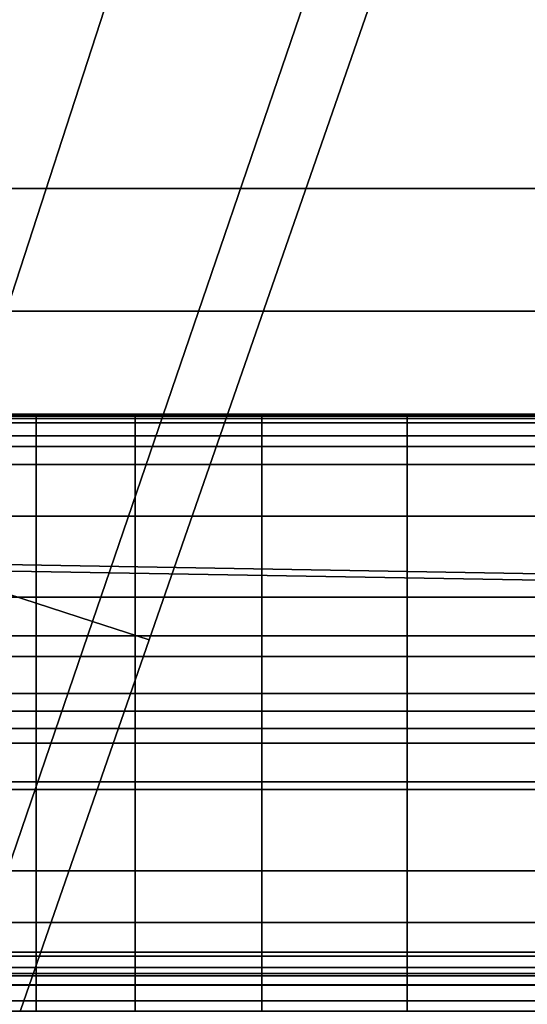
# Model space of a CAD drawing. Extents: x -0.355 to 0.347, y -0.371 to 0.338.
# Drawn here: x -0.033 to -0.002, y -0.145 to -0.086 of the extents above; entities that cross this region are included whole.
import ezdxf

# ---------------------------------------------------------------- set-up
doc = ezdxf.new("R2010")
doc.units = 0

msp = doc.modelspace()

# ---------------------------------------------------------------- linework, layer by layer
for points in [[(-0.058204, -0.118198, 0.323295), (0, -0.119189, 0.32275), (0, -0.047289, 0.32202), (-0.060957, -0.047041, 0.322564)], [(-0.058175, -0.118588, 0.273302), (-0.06095, -0.047139, 0.272566), (0, -0.047386, 0.272021), (0, -0.119578, 0.272757)], [(-0.038577, -0.118729, -0.026923), (-0.048811, -0.115403, -0.026606), (-0.033517, -0.0658, -0.026012), (-0.022539, -0.069367, -0.026351)], [(-0.038577, -0.118729, 0.020009), (-0.022539, -0.069367, 0.023724), (-0.033517, -0.0658, 0.02289), (-0.048811, -0.115403, 0.019228)], [(-0.038577, -0.118729, -0.026923), (-0.022539, -0.069367, -0.026351), (-0.01156, -0.072934, -0.026012), (-0.028343, -0.122054, -0.026606)], [(-0.038577, -0.118729, 0.020009), (-0.028343, -0.122054, 0.019228), (-0.01156, -0.072934, 0.02289), (-0.022539, -0.069367, 0.023724)], [(-0.024932, -0.123162, 0.016883), (-0.007901, -0.074123, 0.020389), (-0.01156, -0.072934, 0.02289), (-0.028343, -0.122054, 0.019228)], [(-0.024932, -0.123162, -0.025655), (-0.028343, -0.122054, -0.026606), (-0.01156, -0.072934, -0.026012), (-0.007901, -0.074123, -0.024997)], [(-0.024932, -0.123162, 0.016883), (-0.024932, -0.123162, 0.00977), (-0.007901, -0.074123, 0.0128), (-0.007901, -0.074123, 0.020389)], [(-0.024932, -0.123162, -0.025655), (-0.007901, -0.074123, -0.024997), (-0.007901, -0.074123, -0.018895), (-0.024932, -0.123162, -0.019936)], [(-0.024932, -0.123162, -0.005315), (-0.024932, -0.123162, -0.019936), (-0.007901, -0.074123, -0.018895), (-0.007901, -0.074123, -0.003296)], [(-0.024932, -0.123162, -0.005315), (-0.007901, -0.074123, -0.003296), (-0.007901, -0.074123, 0.0128), (-0.024932, -0.123162, 0.00977)], [(-0.034697, -0.078924, 0.241337), (0, -0.078924, 0.241337), (0, -0.095885, 0.241337), (-0.034697, -0.095885, 0.241337)], [(-0.042711, -0.103289, 0.2835), (0, -0.103289, 0.2835), (0, -0.083063, 0.2835), (-0.042711, -0.083063, 0.2835)], [(-0.034697, -0.11147, 0.241337), (-0.034697, -0.095885, 0.241337), (0, -0.095885, 0.241337), (0, -0.11147, 0.241337)], [(-0.042711, -0.103289, 0.2835), (-0.042711, -0.124168, 0.2835), (0, -0.124168, 0.2835), (0, -0.103289, 0.2835)], [(-0.035529, -0.109555, 0.201652), (-0.035529, -0.109529, 0.202532), (-0.031763, -0.109529, 0.202532), (-0.031763, -0.109555, 0.201652)], [(-0.035529, -0.109529, 0.202532), (-0.035529, -0.109529, 0.203652), (-0.031763, -0.109529, 0.203652), (-0.031763, -0.109529, 0.202532)], [(-0.035529, -0.109529, 0.213082), (-0.035529, -0.109529, 0.213528), (-0.031763, -0.109529, 0.213528), (-0.031763, -0.109529, 0.213082)], [(-0.035529, -0.109529, 0.213528), (-0.035529, -0.109529, 0.214201), (-0.031763, -0.109529, 0.214201), (-0.031763, -0.109529, 0.213528)], [(-0.035529, -0.109529, 0.213082), (-0.031763, -0.109529, 0.213082), (-0.031763, -0.109529, 0.212807), (-0.035529, -0.109529, 0.212807)], [(-0.035529, -0.109529, 0.212807), (-0.031763, -0.109529, 0.212807), (-0.031763, -0.109529, 0.212649), (-0.035529, -0.109529, 0.212649)], [(-0.035529, -0.109529, 0.206499), (-0.035529, -0.109529, 0.207894), (-0.031763, -0.109529, 0.207894), (-0.031763, -0.109529, 0.206499)], [(-0.035529, -0.109529, 0.207894), (-0.035529, -0.109529, 0.209048), (-0.031763, -0.109529, 0.209048), (-0.031763, -0.109529, 0.207894)], [(-0.035529, -0.109529, 0.206499), (-0.031763, -0.109529, 0.206499), (-0.031763, -0.109529, 0.20503), (-0.035529, -0.109529, 0.20503)], [(-0.035529, -0.109529, 0.20503), (-0.031763, -0.109529, 0.20503), (-0.031763, -0.109529, 0.203652), (-0.035529, -0.109529, 0.203652)], [(-0.035529, -0.109555, 0.220949), (-0.031763, -0.109555, 0.220949), (-0.031763, -0.109529, 0.219926), (-0.035529, -0.109529, 0.219926)], [(-0.035529, -0.109529, 0.219926), (-0.031763, -0.109529, 0.219926), (-0.031763, -0.109529, 0.218773), (-0.035529, -0.109529, 0.218773)], [(-0.035529, -0.109529, 0.211551), (-0.031763, -0.109529, 0.211551), (-0.031763, -0.109529, 0.211199), (-0.035529, -0.109529, 0.211199)], [(-0.035529, -0.109529, 0.211199), (-0.031763, -0.109529, 0.211199), (-0.031763, -0.109529, 0.210905), (-0.035529, -0.109529, 0.210905)], [(-0.035529, -0.109529, 0.211551), (-0.035529, -0.109529, 0.211904), (-0.031763, -0.109529, 0.211904), (-0.031763, -0.109529, 0.211551)], [(-0.035529, -0.109529, 0.211904), (-0.035529, -0.109529, 0.212198), (-0.031763, -0.109529, 0.212198), (-0.031763, -0.109529, 0.211904)], [(-0.035529, -0.109529, 0.210632), (-0.031763, -0.109529, 0.210632), (-0.031763, -0.109529, 0.210577), (-0.035529, -0.109529, 0.210577)], [(-0.035529, -0.109529, 0.210577), (-0.031763, -0.109529, 0.210577), (-0.031763, -0.109529, 0.210526), (-0.035529, -0.109529, 0.210526)], [(-0.035529, -0.109529, 0.210632), (-0.035529, -0.109529, 0.210728), (-0.031763, -0.109529, 0.210728), (-0.031763, -0.109529, 0.210632)], [(-0.035529, -0.109529, 0.210728), (-0.035529, -0.109529, 0.210905), (-0.031763, -0.109529, 0.210905), (-0.031763, -0.109529, 0.210728)], [(-0.035529, -0.109529, 0.216295), (-0.035529, -0.109529, 0.217532), (-0.031763, -0.109529, 0.217532), (-0.031763, -0.109529, 0.216295)], [(-0.035529, -0.109529, 0.217532), (-0.035529, -0.109529, 0.218773), (-0.031763, -0.109529, 0.218773), (-0.031763, -0.109529, 0.217532)], [(-0.035529, -0.109529, 0.216295), (-0.031763, -0.109529, 0.216295), (-0.031763, -0.109529, 0.215154), (-0.035529, -0.109529, 0.215154)], [(-0.035529, -0.109529, 0.215154), (-0.031763, -0.109529, 0.215154), (-0.031763, -0.109529, 0.214201), (-0.035529, -0.109529, 0.214201)], [(-0.035529, -0.109529, 0.210228), (-0.035529, -0.109529, 0.21044), (-0.031763, -0.109529, 0.21044), (-0.031763, -0.109529, 0.210228)], [(-0.035529, -0.109529, 0.21044), (-0.035529, -0.109529, 0.210526), (-0.031763, -0.109529, 0.210526), (-0.031763, -0.109529, 0.21044)], [(-0.035529, -0.109529, 0.210228), (-0.031763, -0.109529, 0.210228), (-0.031763, -0.109529, 0.209795), (-0.035529, -0.109529, 0.209795)], [(-0.035529, -0.109529, 0.209795), (-0.031763, -0.109529, 0.209795), (-0.031763, -0.109529, 0.209048), (-0.035529, -0.109529, 0.209048)], [(-0.035529, -0.109529, 0.212478), (-0.035529, -0.109529, 0.212555), (-0.031763, -0.109529, 0.212555), (-0.031763, -0.109529, 0.212478)], [(-0.035529, -0.109529, 0.212555), (-0.035529, -0.109529, 0.212649), (-0.031763, -0.109529, 0.212649), (-0.031763, -0.109529, 0.212555)], [(-0.035529, -0.109529, 0.212478), (-0.031763, -0.109529, 0.212478), (-0.031763, -0.109529, 0.212374), (-0.035529, -0.109529, 0.212374)], [(-0.035529, -0.109529, 0.212374), (-0.031763, -0.109529, 0.212374), (-0.031763, -0.109529, 0.212198), (-0.035529, -0.109529, 0.212198)], [(-0.025771, -0.109529, 0.212478), (-0.031763, -0.109529, 0.212478), (-0.031763, -0.109529, 0.212555), (-0.025771, -0.109529, 0.212555)], [(-0.025771, -0.109529, 0.212555), (-0.031763, -0.109529, 0.212555), (-0.031763, -0.109529, 0.212649), (-0.025771, -0.109529, 0.212649)], [(-0.025771, -0.109529, 0.212478), (-0.025771, -0.109529, 0.212374), (-0.031763, -0.109529, 0.212374), (-0.031763, -0.109529, 0.212478)], [(-0.025771, -0.109529, 0.212374), (-0.025771, -0.109529, 0.212198), (-0.031763, -0.109529, 0.212198), (-0.031763, -0.109529, 0.212374)], [(-0.025771, -0.109529, 0.210228), (-0.025771, -0.109529, 0.209795), (-0.031763, -0.109529, 0.209795), (-0.031763, -0.109529, 0.210228)], [(-0.025771, -0.109529, 0.209795), (-0.025771, -0.109529, 0.209048), (-0.031763, -0.109529, 0.209048), (-0.031763, -0.109529, 0.209795)], [(-0.025771, -0.109529, 0.210228), (-0.031763, -0.109529, 0.210228), (-0.031763, -0.109529, 0.21044), (-0.025771, -0.109529, 0.21044)], [(-0.025771, -0.109529, 0.21044), (-0.031763, -0.109529, 0.21044), (-0.031763, -0.109529, 0.210526), (-0.025771, -0.109529, 0.210526)], [(-0.025771, -0.109529, 0.216295), (-0.025771, -0.109529, 0.215154), (-0.031763, -0.109529, 0.215154), (-0.031763, -0.109529, 0.216295)], [(-0.025771, -0.109529, 0.215154), (-0.025771, -0.109529, 0.214201), (-0.031763, -0.109529, 0.214201), (-0.031763, -0.109529, 0.215154)], [(-0.025771, -0.109529, 0.216295), (-0.031763, -0.109529, 0.216295), (-0.031763, -0.109529, 0.217532), (-0.025771, -0.109529, 0.217532)], [(-0.025771, -0.109529, 0.217532), (-0.031763, -0.109529, 0.217532), (-0.031763, -0.109529, 0.218773), (-0.025771, -0.109529, 0.218773)], [(-0.025771, -0.109529, 0.210632), (-0.025771, -0.109529, 0.210577), (-0.031763, -0.109529, 0.210577), (-0.031763, -0.109529, 0.210632)], [(-0.025771, -0.109529, 0.210577), (-0.025771, -0.109529, 0.210526), (-0.031763, -0.109529, 0.210526), (-0.031763, -0.109529, 0.210577)], [(-0.025771, -0.109529, 0.210632), (-0.031763, -0.109529, 0.210632), (-0.031763, -0.109529, 0.210728), (-0.025771, -0.109529, 0.210728)], [(-0.025771, -0.109529, 0.210728), (-0.031763, -0.109529, 0.210728), (-0.031763, -0.109529, 0.210905), (-0.025771, -0.109529, 0.210905)], [(-0.025771, -0.109529, 0.211551), (-0.025771, -0.109529, 0.211199), (-0.031763, -0.109529, 0.211199), (-0.031763, -0.109529, 0.211551)], [(-0.025771, -0.109529, 0.211199), (-0.025771, -0.109529, 0.210905), (-0.031763, -0.109529, 0.210905), (-0.031763, -0.109529, 0.211199)], [(-0.025771, -0.109529, 0.211551), (-0.031763, -0.109529, 0.211551), (-0.031763, -0.109529, 0.211904), (-0.025771, -0.109529, 0.211904)], [(-0.025771, -0.109529, 0.211904), (-0.031763, -0.109529, 0.211904), (-0.031763, -0.109529, 0.212198), (-0.025771, -0.109529, 0.212198)], [(-0.025771, -0.109555, 0.220949), (-0.025771, -0.109529, 0.219926), (-0.031763, -0.109529, 0.219926), (-0.031763, -0.109555, 0.220949)], [(-0.025771, -0.109529, 0.219926), (-0.025771, -0.109529, 0.218773), (-0.031763, -0.109529, 0.218773), (-0.031763, -0.109529, 0.219926)], [(-0.025771, -0.109529, 0.206499), (-0.025771, -0.109529, 0.20503), (-0.031763, -0.109529, 0.20503), (-0.031763, -0.109529, 0.206499)], [(-0.025771, -0.109529, 0.20503), (-0.025771, -0.109529, 0.203652), (-0.031763, -0.109529, 0.203652), (-0.031763, -0.109529, 0.20503)], [(-0.025771, -0.109529, 0.206499), (-0.031763, -0.109529, 0.206499), (-0.031763, -0.109529, 0.207894), (-0.025771, -0.109529, 0.207894)], [(-0.025771, -0.109529, 0.207894), (-0.031763, -0.109529, 0.207894), (-0.031763, -0.109529, 0.209048), (-0.025771, -0.109529, 0.209048)], [(-0.025771, -0.109529, 0.213082), (-0.025771, -0.109529, 0.212807), (-0.031763, -0.109529, 0.212807), (-0.031763, -0.109529, 0.213082)], [(-0.025771, -0.109529, 0.212807), (-0.025771, -0.109529, 0.212649), (-0.031763, -0.109529, 0.212649), (-0.031763, -0.109529, 0.212807)], [(-0.025771, -0.109529, 0.213082), (-0.031763, -0.109529, 0.213082), (-0.031763, -0.109529, 0.213528), (-0.025771, -0.109529, 0.213528)], [(-0.025771, -0.109529, 0.213528), (-0.031763, -0.109529, 0.213528), (-0.031763, -0.109529, 0.214201), (-0.025771, -0.109529, 0.214201)], [(-0.025771, -0.109555, 0.201652), (-0.031763, -0.109555, 0.201652), (-0.031763, -0.109529, 0.202532), (-0.025771, -0.109529, 0.202532)], [(-0.025771, -0.109529, 0.202532), (-0.031763, -0.109529, 0.202532), (-0.031763, -0.109529, 0.203652), (-0.025771, -0.109529, 0.203652)], [(-0.01811, -0.109529, 0.212478), (-0.025771, -0.109529, 0.212478), (-0.025771, -0.109529, 0.212555), (-0.01811, -0.109529, 0.212555)], [(-0.01811, -0.109529, 0.212555), (-0.025771, -0.109529, 0.212555), (-0.025771, -0.109529, 0.212649), (-0.01811, -0.109529, 0.212649)], [(-0.01811, -0.109529, 0.212478), (-0.01811, -0.109529, 0.212374), (-0.025771, -0.109529, 0.212374), (-0.025771, -0.109529, 0.212478)], [(-0.01811, -0.109529, 0.212374), (-0.01811, -0.109529, 0.212198), (-0.025771, -0.109529, 0.212198), (-0.025771, -0.109529, 0.212374)], [(-0.01811, -0.109529, 0.210228), (-0.01811, -0.109529, 0.209795), (-0.025771, -0.109529, 0.209795), (-0.025771, -0.109529, 0.210228)], [(-0.01811, -0.109529, 0.209795), (-0.01811, -0.109529, 0.209048), (-0.025771, -0.109529, 0.209048), (-0.025771, -0.109529, 0.209795)], [(-0.01811, -0.109529, 0.210228), (-0.025771, -0.109529, 0.210228), (-0.025771, -0.109529, 0.21044), (-0.01811, -0.109529, 0.21044)], [(-0.01811, -0.109529, 0.21044), (-0.025771, -0.109529, 0.21044), (-0.025771, -0.109529, 0.210526), (-0.01811, -0.109529, 0.210526)], [(-0.01811, -0.109529, 0.216295), (-0.01811, -0.109529, 0.215154), (-0.025771, -0.109529, 0.215154), (-0.025771, -0.109529, 0.216295)], [(-0.01811, -0.109529, 0.215154), (-0.01811, -0.109529, 0.214201), (-0.025771, -0.109529, 0.214201), (-0.025771, -0.109529, 0.215154)], [(-0.01811, -0.109529, 0.216295), (-0.025771, -0.109529, 0.216295), (-0.025771, -0.109529, 0.217532), (-0.01811, -0.109529, 0.217532)], [(-0.01811, -0.109529, 0.217532), (-0.025771, -0.109529, 0.217532), (-0.025771, -0.109529, 0.218773), (-0.01811, -0.109529, 0.218773)], [(-0.01811, -0.109529, 0.210632), (-0.01811, -0.109529, 0.210577), (-0.025771, -0.109529, 0.210577), (-0.025771, -0.109529, 0.210632)], [(-0.01811, -0.109529, 0.210577), (-0.01811, -0.109529, 0.210526), (-0.025771, -0.109529, 0.210526), (-0.025771, -0.109529, 0.210577)], [(-0.01811, -0.109529, 0.210632), (-0.025771, -0.109529, 0.210632), (-0.025771, -0.109529, 0.210728), (-0.01811, -0.109529, 0.210728)], [(-0.01811, -0.109529, 0.210728), (-0.025771, -0.109529, 0.210728), (-0.025771, -0.109529, 0.210905), (-0.01811, -0.109529, 0.210905)], [(-0.01811, -0.109529, 0.211551), (-0.01811, -0.109529, 0.211199), (-0.025771, -0.109529, 0.211199), (-0.025771, -0.109529, 0.211551)], [(-0.01811, -0.109529, 0.211199), (-0.01811, -0.109529, 0.210905), (-0.025771, -0.109529, 0.210905), (-0.025771, -0.109529, 0.211199)], [(-0.01811, -0.109529, 0.211551), (-0.025771, -0.109529, 0.211551), (-0.025771, -0.109529, 0.211904), (-0.01811, -0.109529, 0.211904)], [(-0.01811, -0.109529, 0.211904), (-0.025771, -0.109529, 0.211904), (-0.025771, -0.109529, 0.212198), (-0.01811, -0.109529, 0.212198)], [(-0.01811, -0.109555, 0.220949), (-0.01811, -0.109529, 0.219926), (-0.025771, -0.109529, 0.219926), (-0.025771, -0.109555, 0.220949)], [(-0.01811, -0.109529, 0.219926), (-0.01811, -0.109529, 0.218773), (-0.025771, -0.109529, 0.218773), (-0.025771, -0.109529, 0.219926)], [(-0.01811, -0.109529, 0.206499), (-0.01811, -0.109529, 0.20503), (-0.025771, -0.109529, 0.20503), (-0.025771, -0.109529, 0.206499)], [(-0.01811, -0.109529, 0.20503), (-0.01811, -0.109529, 0.203652), (-0.025771, -0.109529, 0.203652), (-0.025771, -0.109529, 0.20503)], [(-0.01811, -0.109529, 0.206499), (-0.025771, -0.109529, 0.206499), (-0.025771, -0.109529, 0.207894), (-0.01811, -0.109529, 0.207894)], [(-0.01811, -0.109529, 0.207894), (-0.025771, -0.109529, 0.207894), (-0.025771, -0.109529, 0.209048), (-0.01811, -0.109529, 0.209048)], [(-0.01811, -0.109529, 0.213082), (-0.01811, -0.109529, 0.212807), (-0.025771, -0.109529, 0.212807), (-0.025771, -0.109529, 0.213082)], [(-0.01811, -0.109529, 0.212807), (-0.01811, -0.109529, 0.212649), (-0.025771, -0.109529, 0.212649), (-0.025771, -0.109529, 0.212807)], [(-0.01811, -0.109529, 0.213082), (-0.025771, -0.109529, 0.213082), (-0.025771, -0.109529, 0.213528), (-0.01811, -0.109529, 0.213528)], [(-0.01811, -0.109529, 0.213528), (-0.025771, -0.109529, 0.213528), (-0.025771, -0.109529, 0.214201), (-0.01811, -0.109529, 0.214201)], [(-0.01811, -0.109555, 0.201652), (-0.025771, -0.109555, 0.201652), (-0.025771, -0.109529, 0.202532), (-0.01811, -0.109529, 0.202532)], [(-0.01811, -0.109529, 0.202532), (-0.025771, -0.109529, 0.202532), (-0.025771, -0.109529, 0.203652), (-0.01811, -0.109529, 0.203652)], [(-0.01811, -0.109529, 0.212478), (-0.01811, -0.109529, 0.212555), (-0.009338, -0.109529, 0.212555), (-0.009338, -0.109529, 0.212478)], [(-0.01811, -0.109529, 0.212555), (-0.01811, -0.109529, 0.212649), (-0.009338, -0.109529, 0.212649), (-0.009338, -0.109529, 0.212555)], [(-0.01811, -0.109529, 0.212478), (-0.009338, -0.109529, 0.212478), (-0.009338, -0.109529, 0.212374), (-0.01811, -0.109529, 0.212374)], [(-0.01811, -0.109529, 0.212374), (-0.009338, -0.109529, 0.212374), (-0.009338, -0.109529, 0.212198), (-0.01811, -0.109529, 0.212198)], [(-0.01811, -0.109529, 0.210228), (-0.01811, -0.109529, 0.21044), (-0.009338, -0.109529, 0.21044), (-0.009338, -0.109529, 0.210228)], [(-0.01811, -0.109529, 0.21044), (-0.01811, -0.109529, 0.210526), (-0.009338, -0.109529, 0.210526), (-0.009338, -0.109529, 0.21044)], [(-0.01811, -0.109529, 0.210228), (-0.009338, -0.109529, 0.210228), (-0.009338, -0.109529, 0.209795), (-0.01811, -0.109529, 0.209795)], [(-0.01811, -0.109529, 0.209795), (-0.009338, -0.109529, 0.209795), (-0.009338, -0.109529, 0.209048), (-0.01811, -0.109529, 0.209048)], [(-0.01811, -0.109529, 0.216295), (-0.01811, -0.109529, 0.217532), (-0.009338, -0.109529, 0.217532), (-0.009338, -0.109529, 0.216295)], [(-0.01811, -0.109529, 0.217532), (-0.01811, -0.109529, 0.218773), (-0.009338, -0.109529, 0.218773), (-0.009338, -0.109529, 0.217532)], [(-0.01811, -0.109529, 0.216295), (-0.009338, -0.109529, 0.216295), (-0.009338, -0.109529, 0.215154), (-0.01811, -0.109529, 0.215154)], [(-0.01811, -0.109529, 0.215154), (-0.009338, -0.109529, 0.215154), (-0.009338, -0.109529, 0.214201), (-0.01811, -0.109529, 0.214201)], [(-0.01811, -0.109529, 0.210632), (-0.009338, -0.109529, 0.210632), (-0.009338, -0.109529, 0.210577), (-0.01811, -0.109529, 0.210577)], [(-0.01811, -0.109529, 0.210577), (-0.009338, -0.109529, 0.210577), (-0.009338, -0.109529, 0.210526), (-0.01811, -0.109529, 0.210526)], [(-0.01811, -0.109529, 0.210632), (-0.01811, -0.109529, 0.210728), (-0.009338, -0.109529, 0.210728), (-0.009338, -0.109529, 0.210632)], [(-0.01811, -0.109529, 0.210728), (-0.01811, -0.109529, 0.210905), (-0.009338, -0.109529, 0.210905), (-0.009338, -0.109529, 0.210728)], [(-0.01811, -0.109529, 0.211551), (-0.009338, -0.109529, 0.211551), (-0.009338, -0.109529, 0.211199), (-0.01811, -0.109529, 0.211199)], [(-0.01811, -0.109529, 0.211199), (-0.009338, -0.109529, 0.211199), (-0.009338, -0.109529, 0.210905), (-0.01811, -0.109529, 0.210905)], [(-0.01811, -0.109529, 0.211551), (-0.01811, -0.109529, 0.211904), (-0.009338, -0.109529, 0.211904), (-0.009338, -0.109529, 0.211551)], [(-0.01811, -0.109529, 0.211904), (-0.01811, -0.109529, 0.212198), (-0.009338, -0.109529, 0.212198), (-0.009338, -0.109529, 0.211904)], [(-0.01811, -0.109555, 0.220949), (-0.009338, -0.109555, 0.220949), (-0.009338, -0.109529, 0.219926), (-0.01811, -0.109529, 0.219926)], [(-0.01811, -0.109529, 0.219926), (-0.009338, -0.109529, 0.219926), (-0.009338, -0.109529, 0.218773), (-0.01811, -0.109529, 0.218773)], [(-0.01811, -0.109529, 0.206499), (-0.01811, -0.109529, 0.207894), (-0.009338, -0.109529, 0.207894), (-0.009338, -0.109529, 0.206499)], [(-0.01811, -0.109529, 0.207894), (-0.01811, -0.109529, 0.209048), (-0.009338, -0.109529, 0.209048), (-0.009338, -0.109529, 0.207894)], [(-0.01811, -0.109529, 0.206499), (-0.009338, -0.109529, 0.206499), (-0.009338, -0.109529, 0.20503), (-0.01811, -0.109529, 0.20503)], [(-0.01811, -0.109529, 0.20503), (-0.009338, -0.109529, 0.20503), (-0.009338, -0.109529, 0.203652), (-0.01811, -0.109529, 0.203652)], [(-0.01811, -0.109529, 0.213082), (-0.01811, -0.109529, 0.213528), (-0.009338, -0.109529, 0.213528), (-0.009338, -0.109529, 0.213082)], [(-0.01811, -0.109529, 0.213528), (-0.01811, -0.109529, 0.214201), (-0.009338, -0.109529, 0.214201), (-0.009338, -0.109529, 0.213528)], [(-0.01811, -0.109529, 0.213082), (-0.009338, -0.109529, 0.213082), (-0.009338, -0.109529, 0.212807), (-0.01811, -0.109529, 0.212807)], [(-0.01811, -0.109529, 0.212807), (-0.009338, -0.109529, 0.212807), (-0.009338, -0.109529, 0.212649), (-0.01811, -0.109529, 0.212649)], [(-0.01811, -0.109555, 0.201652), (-0.01811, -0.109529, 0.202532), (-0.009338, -0.109529, 0.202532), (-0.009338, -0.109555, 0.201652)], [(-0.01811, -0.109529, 0.202532), (-0.01811, -0.109529, 0.203652), (-0.009338, -0.109529, 0.203652), (-0.009338, -0.109529, 0.202532)], [(-0.009338, -0.109529, 0.212478), (-0.009338, -0.109529, 0.212555), (-0.000013, -0.109529, 0.212555), (-0.000013, -0.109529, 0.212478)], [(-0.009338, -0.109529, 0.212555), (-0.009338, -0.109529, 0.212649), (-0.000013, -0.109529, 0.212649), (-0.000013, -0.109529, 0.212555)], [(-0.009338, -0.109529, 0.212478), (-0.000013, -0.109529, 0.212478), (-0.000013, -0.109529, 0.212374), (-0.009338, -0.109529, 0.212374)], [(-0.009338, -0.109529, 0.212374), (-0.000013, -0.109529, 0.212374), (-0.000013, -0.109529, 0.212198), (-0.009338, -0.109529, 0.212198)], [(-0.009338, -0.109529, 0.210228), (-0.009338, -0.109529, 0.21044), (-0.000013, -0.109529, 0.21044), (-0.000013, -0.109529, 0.210228)], [(-0.009338, -0.109529, 0.21044), (-0.009338, -0.109529, 0.210526), (-0.000013, -0.109529, 0.210526), (-0.000013, -0.109529, 0.21044)], [(-0.009338, -0.109529, 0.210228), (-0.000013, -0.109529, 0.210228), (-0.000013, -0.109529, 0.209795), (-0.009338, -0.109529, 0.209795)], [(-0.009338, -0.109529, 0.209795), (-0.000013, -0.109529, 0.209795), (-0.000013, -0.109529, 0.209048), (-0.009338, -0.109529, 0.209048)], [(-0.009338, -0.109529, 0.216295), (-0.009338, -0.109529, 0.217532), (-0.000013, -0.109529, 0.217532), (-0.000013, -0.109529, 0.216295)], [(-0.009338, -0.109529, 0.217532), (-0.009338, -0.109529, 0.218773), (-0.000013, -0.109529, 0.218773), (-0.000013, -0.109529, 0.217532)], [(-0.009338, -0.109529, 0.216295), (-0.000013, -0.109529, 0.216295), (-0.000013, -0.109529, 0.215154), (-0.009338, -0.109529, 0.215154)], [(-0.009338, -0.109529, 0.215154), (-0.000013, -0.109529, 0.215154), (-0.000013, -0.109529, 0.214201), (-0.009338, -0.109529, 0.214201)], [(-0.009338, -0.109529, 0.210632), (-0.000013, -0.109529, 0.210632), (-0.000013, -0.109529, 0.210577), (-0.009338, -0.109529, 0.210577)], [(-0.009338, -0.109529, 0.210577), (-0.000013, -0.109529, 0.210577), (-0.000013, -0.109529, 0.210526), (-0.009338, -0.109529, 0.210526)], [(-0.009338, -0.109529, 0.210632), (-0.009338, -0.109529, 0.210728), (-0.000013, -0.109529, 0.210728), (-0.000013, -0.109529, 0.210632)], [(-0.009338, -0.109529, 0.210728), (-0.009338, -0.109529, 0.210905), (-0.000013, -0.109529, 0.210905), (-0.000013, -0.109529, 0.210728)], [(-0.009338, -0.109529, 0.211551), (-0.000013, -0.109529, 0.211551), (-0.000013, -0.109529, 0.211199), (-0.009338, -0.109529, 0.211199)], [(-0.009338, -0.109529, 0.211199), (-0.000013, -0.109529, 0.211199), (-0.000013, -0.109529, 0.210905), (-0.009338, -0.109529, 0.210905)], [(-0.009338, -0.109529, 0.211551), (-0.009338, -0.109529, 0.211904), (-0.000013, -0.109529, 0.211904), (-0.000013, -0.109529, 0.211551)], [(-0.009338, -0.109529, 0.211904), (-0.009338, -0.109529, 0.212198), (-0.000013, -0.109529, 0.212198), (-0.000013, -0.109529, 0.211904)], [(-0.009338, -0.109555, 0.220949), (-0.000013, -0.109555, 0.220949), (-0.000013, -0.109529, 0.219926), (-0.009338, -0.109529, 0.219926)], [(-0.009338, -0.109529, 0.219926), (-0.000013, -0.109529, 0.219926), (-0.000013, -0.109529, 0.218773), (-0.009338, -0.109529, 0.218773)], [(-0.009338, -0.109529, 0.206499), (-0.009338, -0.109529, 0.207894), (-0.000013, -0.109529, 0.207894), (-0.000013, -0.109529, 0.206499)], [(-0.009338, -0.109529, 0.207894), (-0.009338, -0.109529, 0.209048), (-0.000013, -0.109529, 0.209048), (-0.000013, -0.109529, 0.207894)], [(-0.009338, -0.109529, 0.206499), (-0.000013, -0.109529, 0.206499), (-0.000013, -0.109529, 0.20503), (-0.009338, -0.109529, 0.20503)], [(-0.009338, -0.109529, 0.20503), (-0.000013, -0.109529, 0.20503), (-0.000013, -0.109529, 0.203652), (-0.009338, -0.109529, 0.203652)], [(-0.009338, -0.109529, 0.213082), (-0.009338, -0.109529, 0.213528), (-0.000013, -0.109529, 0.213528), (-0.000013, -0.109529, 0.213082)], [(-0.009338, -0.109529, 0.213528), (-0.009338, -0.109529, 0.214201), (-0.000013, -0.109529, 0.214201), (-0.000013, -0.109529, 0.213528)], [(-0.009338, -0.109529, 0.213082), (-0.000013, -0.109529, 0.213082), (-0.000013, -0.109529, 0.212807), (-0.009338, -0.109529, 0.212807)], [(-0.009338, -0.109529, 0.212807), (-0.000013, -0.109529, 0.212807), (-0.000013, -0.109529, 0.212649), (-0.009338, -0.109529, 0.212649)], [(-0.009338, -0.109555, 0.201652), (-0.009338, -0.109529, 0.202532), (-0.000013, -0.109529, 0.202532), (-0.000013, -0.109555, 0.201652)], [(-0.009338, -0.109529, 0.202532), (-0.009338, -0.109529, 0.203652), (-0.000013, -0.109529, 0.203652), (-0.000013, -0.109529, 0.202532)], [(-0.035529, -0.109555, 0.201652), (-0.031763, -0.109555, 0.201652), (-0.031763, -0.109633, 0.200992), (-0.035529, -0.109633, 0.200992)], [(-0.035529, -0.109555, 0.220949), (-0.035529, -0.109633, 0.2218), (-0.031763, -0.109633, 0.2218), (-0.031763, -0.109555, 0.220949)], [(-0.035529, -0.109633, 0.200992), (-0.031763, -0.109633, 0.200992), (-0.031763, -0.109788, 0.200534), (-0.035529, -0.109788, 0.200534)], [(-0.035529, -0.109633, 0.2218), (-0.035529, -0.109788, 0.222438), (-0.031763, -0.109788, 0.222438), (-0.031763, -0.109633, 0.2218)], [(-0.035529, -0.110046, 0.200259), (-0.035529, -0.109788, 0.200534), (-0.031763, -0.109788, 0.200534), (-0.031763, -0.110046, 0.200259)], [(-0.035529, -0.110046, 0.222821), (-0.031763, -0.110046, 0.222821), (-0.031763, -0.109788, 0.222438), (-0.035529, -0.109788, 0.222438)], [(-0.035529, -0.110832, 0.200122), (-0.035529, -0.110046, 0.200259), (-0.031763, -0.110046, 0.200259), (-0.031763, -0.110832, 0.200122)], [(-0.035529, -0.110832, 0.223012), (-0.031763, -0.110832, 0.223012), (-0.031763, -0.110046, 0.222821), (-0.035529, -0.110046, 0.222821)], [(-0.025771, -0.109555, 0.220949), (-0.031763, -0.109555, 0.220949), (-0.031763, -0.109633, 0.2218), (-0.025771, -0.109633, 0.2218)], [(-0.025771, -0.109555, 0.201652), (-0.025771, -0.109633, 0.200992), (-0.031763, -0.109633, 0.200992), (-0.031763, -0.109555, 0.201652)], [(-0.025771, -0.109633, 0.2218), (-0.031763, -0.109633, 0.2218), (-0.031763, -0.109788, 0.222438), (-0.025771, -0.109788, 0.222438)], [(-0.025771, -0.109633, 0.200992), (-0.025771, -0.109788, 0.200534), (-0.031763, -0.109788, 0.200534), (-0.031763, -0.109633, 0.200992)], [(-0.025771, -0.110046, 0.222821), (-0.025771, -0.109788, 0.222438), (-0.031763, -0.109788, 0.222438), (-0.031763, -0.110046, 0.222821)], [(-0.025771, -0.110046, 0.200259), (-0.031763, -0.110046, 0.200259), (-0.031763, -0.109788, 0.200534), (-0.025771, -0.109788, 0.200534)], [(-0.025771, -0.110832, 0.223012), (-0.025771, -0.110046, 0.222821), (-0.031763, -0.110046, 0.222821), (-0.031763, -0.110832, 0.223012)], [(-0.025771, -0.110832, 0.200122), (-0.031763, -0.110832, 0.200122), (-0.031763, -0.110046, 0.200259), (-0.025771, -0.110046, 0.200259)], [(-0.01811, -0.109555, 0.220949), (-0.025771, -0.109555, 0.220949), (-0.025771, -0.109633, 0.2218), (-0.01811, -0.109633, 0.2218)], [(-0.01811, -0.109555, 0.201652), (-0.01811, -0.109633, 0.200992), (-0.025771, -0.109633, 0.200992), (-0.025771, -0.109555, 0.201652)], [(-0.01811, -0.109633, 0.2218), (-0.025771, -0.109633, 0.2218), (-0.025771, -0.109788, 0.222438), (-0.01811, -0.109788, 0.222438)], [(-0.01811, -0.109633, 0.200992), (-0.01811, -0.109788, 0.200534), (-0.025771, -0.109788, 0.200534), (-0.025771, -0.109633, 0.200992)], [(-0.01811, -0.110046, 0.222821), (-0.01811, -0.109788, 0.222438), (-0.025771, -0.109788, 0.222438), (-0.025771, -0.110046, 0.222821)], [(-0.01811, -0.110046, 0.200259), (-0.025771, -0.110046, 0.200259), (-0.025771, -0.109788, 0.200534), (-0.01811, -0.109788, 0.200534)], [(-0.01811, -0.110832, 0.223012), (-0.01811, -0.110046, 0.222821), (-0.025771, -0.110046, 0.222821), (-0.025771, -0.110832, 0.223012)], [(-0.01811, -0.110832, 0.200122), (-0.025771, -0.110832, 0.200122), (-0.025771, -0.110046, 0.200259), (-0.01811, -0.110046, 0.200259)], [(-0.01811, -0.109555, 0.220949), (-0.01811, -0.109633, 0.2218), (-0.009338, -0.109633, 0.2218), (-0.009338, -0.109555, 0.220949)], [(-0.01811, -0.109555, 0.201652), (-0.009338, -0.109555, 0.201652), (-0.009338, -0.109633, 0.200992), (-0.01811, -0.109633, 0.200992)], [(-0.01811, -0.109633, 0.2218), (-0.01811, -0.109788, 0.222438), (-0.009338, -0.109788, 0.222438), (-0.009338, -0.109633, 0.2218)], [(-0.01811, -0.109633, 0.200992), (-0.009338, -0.109633, 0.200992), (-0.009338, -0.109788, 0.200534), (-0.01811, -0.109788, 0.200534)], [(-0.01811, -0.110046, 0.222821), (-0.009338, -0.110046, 0.222821), (-0.009338, -0.109788, 0.222438), (-0.01811, -0.109788, 0.222438)], [(-0.01811, -0.110046, 0.200259), (-0.01811, -0.109788, 0.200534), (-0.009338, -0.109788, 0.200534), (-0.009338, -0.110046, 0.200259)], [(-0.01811, -0.110832, 0.223012), (-0.009338, -0.110832, 0.223012), (-0.009338, -0.110046, 0.222821), (-0.01811, -0.110046, 0.222821)], [(-0.01811, -0.110832, 0.200122), (-0.01811, -0.110046, 0.200259), (-0.009338, -0.110046, 0.200259), (-0.009338, -0.110832, 0.200122)], [(-0.009338, -0.109555, 0.220949), (-0.009338, -0.109633, 0.2218), (-0.000013, -0.109633, 0.2218), (-0.000013, -0.109555, 0.220949)], [(-0.009338, -0.109555, 0.201652), (-0.000013, -0.109555, 0.201652), (-0.000013, -0.109633, 0.200992), (-0.009338, -0.109633, 0.200992)], [(-0.009338, -0.109633, 0.2218), (-0.009338, -0.109788, 0.222438), (-0.000013, -0.109788, 0.222438), (-0.000013, -0.109633, 0.2218)], [(-0.009338, -0.109633, 0.200992), (-0.000013, -0.109633, 0.200992), (-0.000013, -0.109788, 0.200534), (-0.009338, -0.109788, 0.200534)], [(-0.009338, -0.110046, 0.222821), (-0.000013, -0.110046, 0.222821), (-0.000013, -0.109788, 0.222438), (-0.009338, -0.109788, 0.222438)], [(-0.009338, -0.110046, 0.200259), (-0.009338, -0.109788, 0.200534), (-0.000013, -0.109788, 0.200534), (-0.000013, -0.110046, 0.200259)], [(-0.009338, -0.110832, 0.223012), (-0.000013, -0.110832, 0.223012), (-0.000013, -0.110046, 0.222821), (-0.009338, -0.110046, 0.222821)], [(-0.009338, -0.110832, 0.200122), (-0.009338, -0.110046, 0.200259), (-0.000013, -0.110046, 0.200259), (-0.000013, -0.110832, 0.200122)], [(-0.035529, -0.110832, 0.200122), (-0.031763, -0.110832, 0.200122), (-0.031763, -0.112569, 0.200076), (-0.035529, -0.112569, 0.200076)], [(-0.035529, -0.110832, 0.223012), (-0.035529, -0.112569, 0.223076), (-0.031763, -0.112569, 0.223076), (-0.031763, -0.110832, 0.223012)], [(-0.025771, -0.110832, 0.223012), (-0.031763, -0.110832, 0.223012), (-0.031763, -0.112569, 0.223076), (-0.025771, -0.112569, 0.223076)], [(-0.025771, -0.110832, 0.200122), (-0.025771, -0.112569, 0.200076), (-0.031763, -0.112569, 0.200076), (-0.031763, -0.110832, 0.200122)], [(-0.01811, -0.110832, 0.223012), (-0.025771, -0.110832, 0.223012), (-0.025771, -0.112569, 0.223076), (-0.01811, -0.112569, 0.223076)], [(-0.01811, -0.110832, 0.200122), (-0.01811, -0.112569, 0.200076), (-0.025771, -0.112569, 0.200076), (-0.025771, -0.110832, 0.200122)], [(-0.01811, -0.110832, 0.223012), (-0.01811, -0.112569, 0.223076), (-0.009338, -0.112569, 0.223076), (-0.009338, -0.110832, 0.223012)], [(-0.01811, -0.110832, 0.200122), (-0.009338, -0.110832, 0.200122), (-0.009338, -0.112569, 0.200076), (-0.01811, -0.112569, 0.200076)], [(-0.009338, -0.110832, 0.223012), (-0.009338, -0.112569, 0.223076), (-0.000013, -0.112569, 0.223076), (-0.000013, -0.110832, 0.223012)], [(-0.009338, -0.110832, 0.200122), (-0.000013, -0.110832, 0.200122), (-0.000013, -0.112569, 0.200076), (-0.009338, -0.112569, 0.200076)], [(-0.034697, -0.11147, 0.241337), (0, -0.11147, 0.241337), (0, -0.122922, 0.241337), (-0.034761, -0.122922, 0.241337)], [(-0.035529, -0.112569, 0.200076), (-0.031763, -0.112569, 0.200076), (-0.031763, -0.115682, 0.200076), (-0.035529, -0.115682, 0.200076)], [(-0.035529, -0.112569, 0.223076), (-0.035529, -0.115682, 0.223076), (-0.031763, -0.115682, 0.223076), (-0.031763, -0.112569, 0.223076)], [(-0.025771, -0.112569, 0.223076), (-0.031763, -0.112569, 0.223076), (-0.031763, -0.115682, 0.223076), (-0.025771, -0.115682, 0.223076)], [(-0.025771, -0.112569, 0.200076), (-0.025771, -0.115682, 0.200076), (-0.031763, -0.115682, 0.200076), (-0.031763, -0.112569, 0.200076)], [(-0.01811, -0.112569, 0.223076), (-0.025771, -0.112569, 0.223076), (-0.025771, -0.115682, 0.223076), (-0.01811, -0.115682, 0.223076)], [(-0.01811, -0.112569, 0.200076), (-0.01811, -0.115682, 0.200076), (-0.025771, -0.115682, 0.200076), (-0.025771, -0.112569, 0.200076)], [(-0.01811, -0.112569, 0.223076), (-0.01811, -0.115682, 0.223076), (-0.009338, -0.115682, 0.223076), (-0.009338, -0.112569, 0.223076)], [(-0.01811, -0.112569, 0.200076), (-0.009338, -0.112569, 0.200076), (-0.009338, -0.115682, 0.200076), (-0.01811, -0.115682, 0.200076)], [(-0.009338, -0.112569, 0.223076), (-0.009338, -0.115682, 0.223076), (-0.000013, -0.115682, 0.223076), (-0.000013, -0.112569, 0.223076)], [(-0.009338, -0.112569, 0.200076), (-0.000013, -0.112569, 0.200076), (-0.000013, -0.115682, 0.200076), (-0.009338, -0.115682, 0.200076)], [(-0.035529, -0.120593, 0.200076), (-0.035529, -0.115682, 0.200076), (-0.031763, -0.115682, 0.200076), (-0.031763, -0.120593, 0.200076)], [(-0.035529, -0.120593, 0.223076), (-0.031763, -0.120593, 0.223076), (-0.031763, -0.115682, 0.223076), (-0.035529, -0.115682, 0.223076)], [(-0.025771, -0.120593, 0.223076), (-0.025771, -0.115682, 0.223076), (-0.031763, -0.115682, 0.223076), (-0.031763, -0.120593, 0.223076)], [(-0.025771, -0.120593, 0.200076), (-0.031763, -0.120593, 0.200076), (-0.031763, -0.115682, 0.200076), (-0.025771, -0.115682, 0.200076)], [(-0.01811, -0.120593, 0.223076), (-0.01811, -0.115682, 0.223076), (-0.025771, -0.115682, 0.223076), (-0.025771, -0.120593, 0.223076)], [(-0.01811, -0.120593, 0.200076), (-0.025771, -0.120593, 0.200076), (-0.025771, -0.115682, 0.200076), (-0.01811, -0.115682, 0.200076)], [(-0.01811, -0.120593, 0.223076), (-0.009338, -0.120593, 0.223076), (-0.009338, -0.115682, 0.223076), (-0.01811, -0.115682, 0.223076)], [(-0.01811, -0.120593, 0.200076), (-0.01811, -0.115682, 0.200076), (-0.009338, -0.115682, 0.200076), (-0.009338, -0.120593, 0.200076)], [(-0.009338, -0.120593, 0.223076), (-0.000013, -0.120593, 0.223076), (-0.000013, -0.115682, 0.223076), (-0.009338, -0.115682, 0.223076)], [(-0.009338, -0.120593, 0.200076), (-0.009338, -0.115682, 0.200076), (-0.000013, -0.115682, 0.200076), (-0.000013, -0.120593, 0.200076)], [(-0.058204, -0.118198, 0.323295), (-0.055406, -0.157778, 0.323899), (0, -0.159512, 0.323354), (0, -0.119189, 0.32275)], [(-0.038577, -0.118729, -0.026923), (-0.028343, -0.122054, -0.026606), (-0.049485, -0.183932, -0.029288), (-0.058782, -0.180912, -0.029578)], [(-0.038577, -0.118729, 0.020009), (-0.058782, -0.180912, 0.013396), (-0.049485, -0.183932, 0.01268), (-0.028343, -0.122054, 0.019228)], [(-0.058175, -0.118588, 0.273302), (0, -0.119578, 0.272757), (0, -0.160181, 0.275055), (-0.055401, -0.158449, 0.2756)], [(-0.035529, -0.126406, 0.200076), (-0.035529, -0.120593, 0.200076), (-0.031763, -0.120593, 0.200076), (-0.031763, -0.126406, 0.200076)], [(-0.035529, -0.126406, 0.223076), (-0.031763, -0.126406, 0.223076), (-0.031763, -0.120593, 0.223076), (-0.035529, -0.120593, 0.223076)], [(-0.025771, -0.126406, 0.223076), (-0.025771, -0.120593, 0.223076), (-0.031763, -0.120593, 0.223076), (-0.031763, -0.126406, 0.223076)], [(-0.025771, -0.126406, 0.200076), (-0.031763, -0.126406, 0.200076), (-0.031763, -0.120593, 0.200076), (-0.025771, -0.120593, 0.200076)], [(-0.01811, -0.126406, 0.223076), (-0.01811, -0.120593, 0.223076), (-0.025771, -0.120593, 0.223076), (-0.025771, -0.126406, 0.223076)], [(-0.01811, -0.126406, 0.200076), (-0.025771, -0.126406, 0.200076), (-0.025771, -0.120593, 0.200076), (-0.01811, -0.120593, 0.200076)], [(-0.01811, -0.126406, 0.223076), (-0.009338, -0.126406, 0.223076), (-0.009338, -0.120593, 0.223076), (-0.01811, -0.120593, 0.223076)], [(-0.01811, -0.126406, 0.200076), (-0.01811, -0.120593, 0.200076), (-0.009338, -0.120593, 0.200076), (-0.009338, -0.126406, 0.200076)], [(-0.009338, -0.126406, 0.223076), (-0.000013, -0.126406, 0.223076), (-0.000013, -0.120593, 0.223076), (-0.009338, -0.120593, 0.223076)], [(-0.009338, -0.126406, 0.200076), (-0.009338, -0.120593, 0.200076), (-0.000013, -0.120593, 0.200076), (-0.000013, -0.126406, 0.200076)], [(-0.024932, -0.123162, 0.016883), (-0.028343, -0.122054, 0.019228), (-0.049485, -0.183932, 0.01268), (-0.046387, -0.184939, 0.010533)], [(-0.024932, -0.123162, -0.025655), (-0.046387, -0.184939, -0.028417), (-0.049485, -0.183932, -0.029288), (-0.028343, -0.122054, -0.026606)], [(-0.024932, -0.123162, 0.016883), (-0.046387, -0.184939, 0.010533), (-0.046387, -0.184939, 0.00402), (-0.024932, -0.123162, 0.00977)], [(-0.024932, -0.123162, -0.025655), (-0.024932, -0.123162, -0.019936), (-0.046387, -0.184939, -0.02318), (-0.046387, -0.184939, -0.028417)], [(-0.024932, -0.123162, -0.005315), (-0.024932, -0.123162, 0.00977), (-0.046387, -0.184939, 0.00402), (-0.046387, -0.184939, -0.009793)], [(-0.024932, -0.123162, -0.005315), (-0.046387, -0.184939, -0.009793), (-0.046387, -0.184939, -0.02318), (-0.024932, -0.123162, -0.019936)], [(-0.034952, -0.127486, 0.241337), (-0.034761, -0.122922, 0.241337), (0, -0.122922, 0.241337), (0, -0.127486, 0.241337)], [(-0.042711, -0.143352, 0.2835), (0, -0.143352, 0.2835), (0, -0.124168, 0.2835), (-0.042711, -0.124168, 0.2835)], [(-0.035529, -0.126406, 0.200076), (-0.031763, -0.126406, 0.200076), (-0.031763, -0.13222, 0.200076), (-0.035529, -0.13222, 0.200076)], [(-0.035529, -0.126406, 0.223076), (-0.035529, -0.13222, 0.223076), (-0.031763, -0.13222, 0.223076), (-0.031763, -0.126406, 0.223076)], [(-0.025771, -0.126406, 0.223076), (-0.031763, -0.126406, 0.223076), (-0.031763, -0.13222, 0.223076), (-0.025771, -0.13222, 0.223076)], [(-0.025771, -0.126406, 0.200076), (-0.025771, -0.13222, 0.200076), (-0.031763, -0.13222, 0.200076), (-0.031763, -0.126406, 0.200076)], [(-0.01811, -0.126406, 0.223076), (-0.025771, -0.126406, 0.223076), (-0.025771, -0.13222, 0.223076), (-0.01811, -0.13222, 0.223076)], [(-0.01811, -0.126406, 0.200076), (-0.01811, -0.13222, 0.200076), (-0.025771, -0.13222, 0.200076), (-0.025771, -0.126406, 0.200076)], [(-0.01811, -0.126406, 0.223076), (-0.01811, -0.13222, 0.223076), (-0.009338, -0.13222, 0.223076), (-0.009338, -0.126406, 0.223076)], [(-0.01811, -0.126406, 0.200076), (-0.009338, -0.126406, 0.200076), (-0.009338, -0.13222, 0.200076), (-0.01811, -0.13222, 0.200076)], [(-0.009338, -0.126406, 0.223076), (-0.009338, -0.13222, 0.223076), (-0.000013, -0.13222, 0.223076), (-0.000013, -0.126406, 0.223076)], [(-0.009338, -0.126406, 0.200076), (-0.000013, -0.126406, 0.200076), (-0.000013, -0.13222, 0.200076), (-0.009338, -0.13222, 0.200076)], [(-0.034952, -0.127486, 0.241337), (0, -0.127486, 0.241337), (0, -0.128531, 0.241337), (-0.035189, -0.128531, 0.241337)], [(-0.035391, -0.129422, 0.241337), (-0.035189, -0.128531, 0.241337), (0, -0.128531, 0.241337), (0, -0.129422, 0.241337)], [(-0.035391, -0.129422, 0.241337), (0, -0.129422, 0.241337), (0, -0.131757, 0.241337), (-0.035921, -0.131757, 0.241337)], [(-0.03714, -0.137132, 0.241337), (-0.035921, -0.131757, 0.241337), (0, -0.131757, 0.241337), (0, -0.137132, 0.241337)], [(-0.035529, -0.13222, 0.200076), (-0.031763, -0.13222, 0.200076), (-0.031763, -0.137139, 0.200076), (-0.035529, -0.137139, 0.200076)], [(-0.035529, -0.13222, 0.223076), (-0.035529, -0.137139, 0.223076), (-0.031763, -0.137139, 0.223076), (-0.031763, -0.13222, 0.223076)], [(-0.025771, -0.13222, 0.223076), (-0.031763, -0.13222, 0.223076), (-0.031763, -0.137139, 0.223076), (-0.025771, -0.137139, 0.223076)], [(-0.025771, -0.13222, 0.200076), (-0.025771, -0.137139, 0.200076), (-0.031763, -0.137139, 0.200076), (-0.031763, -0.13222, 0.200076)], [(-0.01811, -0.13222, 0.223076), (-0.025771, -0.13222, 0.223076), (-0.025771, -0.137139, 0.223076), (-0.01811, -0.137139, 0.223076)], [(-0.01811, -0.13222, 0.200076), (-0.01811, -0.137139, 0.200076), (-0.025771, -0.137139, 0.200076), (-0.025771, -0.13222, 0.200076)], [(-0.01811, -0.13222, 0.223076), (-0.01811, -0.137139, 0.223076), (-0.009338, -0.137139, 0.223076), (-0.009338, -0.13222, 0.223076)], [(-0.01811, -0.13222, 0.200076), (-0.009338, -0.13222, 0.200076), (-0.009338, -0.137139, 0.200076), (-0.01811, -0.137139, 0.200076)], [(-0.009338, -0.13222, 0.223076), (-0.009338, -0.137139, 0.223076), (-0.000013, -0.137139, 0.223076), (-0.000013, -0.13222, 0.223076)], [(-0.009338, -0.13222, 0.200076), (-0.000013, -0.13222, 0.200076), (-0.000013, -0.137139, 0.200076), (-0.009338, -0.137139, 0.200076)], [(-0.03714, -0.137132, 0.241337), (0, -0.137132, 0.241337), (0, -0.142303, 0.241633), (-0.038313, -0.142303, 0.241633)], [(-0.035529, -0.140263, 0.200076), (-0.035529, -0.137139, 0.200076), (-0.031763, -0.137139, 0.200076), (-0.031763, -0.140263, 0.200076)], [(-0.035529, -0.140263, 0.223076), (-0.031763, -0.140263, 0.223076), (-0.031763, -0.137139, 0.223076), (-0.035529, -0.137139, 0.223076)], [(-0.025771, -0.140263, 0.223076), (-0.025771, -0.137139, 0.223076), (-0.031763, -0.137139, 0.223076), (-0.031763, -0.140263, 0.223076)], [(-0.025771, -0.140263, 0.200076), (-0.031763, -0.140263, 0.200076), (-0.031763, -0.137139, 0.200076), (-0.025771, -0.137139, 0.200076)], [(-0.01811, -0.140263, 0.223076), (-0.01811, -0.137139, 0.223076), (-0.025771, -0.137139, 0.223076), (-0.025771, -0.140263, 0.223076)], [(-0.01811, -0.140263, 0.200076), (-0.025771, -0.140263, 0.200076), (-0.025771, -0.137139, 0.200076), (-0.01811, -0.137139, 0.200076)], [(-0.01811, -0.140263, 0.223076), (-0.009338, -0.140263, 0.223076), (-0.009338, -0.137139, 0.223076), (-0.01811, -0.137139, 0.223076)], [(-0.01811, -0.140263, 0.200076), (-0.01811, -0.137139, 0.200076), (-0.009338, -0.137139, 0.200076), (-0.009338, -0.140263, 0.200076)], [(-0.009338, -0.140263, 0.223076), (-0.000013, -0.140263, 0.223076), (-0.000013, -0.137139, 0.223076), (-0.009338, -0.137139, 0.223076)], [(-0.009338, -0.140263, 0.200076), (-0.009338, -0.137139, 0.200076), (-0.000013, -0.137139, 0.200076), (-0.000013, -0.140263, 0.200076)], [(-0.035529, -0.142054, 0.200076), (-0.035529, -0.140263, 0.200076), (-0.031763, -0.140263, 0.200076), (-0.031763, -0.142054, 0.200076)], [(-0.035529, -0.142054, 0.223076), (-0.031763, -0.142054, 0.223076), (-0.031763, -0.140263, 0.223076), (-0.035529, -0.140263, 0.223076)], [(-0.025771, -0.142054, 0.223076), (-0.025771, -0.140263, 0.223076), (-0.031763, -0.140263, 0.223076), (-0.031763, -0.142054, 0.223076)], [(-0.025771, -0.142054, 0.200076), (-0.031763, -0.142054, 0.200076), (-0.031763, -0.140263, 0.200076), (-0.025771, -0.140263, 0.200076)], [(-0.01811, -0.142054, 0.223076), (-0.01811, -0.140263, 0.223076), (-0.025771, -0.140263, 0.223076), (-0.025771, -0.142054, 0.223076)], [(-0.01811, -0.142054, 0.200076), (-0.025771, -0.142054, 0.200076), (-0.025771, -0.140263, 0.200076), (-0.01811, -0.140263, 0.200076)], [(-0.01811, -0.142054, 0.223076), (-0.009338, -0.142054, 0.223076), (-0.009338, -0.140263, 0.223076), (-0.01811, -0.140263, 0.223076)], [(-0.01811, -0.142054, 0.200076), (-0.01811, -0.140263, 0.200076), (-0.009338, -0.140263, 0.200076), (-0.009338, -0.142054, 0.200076)], [(-0.009338, -0.142054, 0.223076), (-0.000013, -0.142054, 0.223076), (-0.000013, -0.140263, 0.223076), (-0.009338, -0.140263, 0.223076)], [(-0.009338, -0.142054, 0.200076), (-0.009338, -0.140263, 0.200076), (-0.000013, -0.140263, 0.200076), (-0.000013, -0.142054, 0.200076)], [(-0.035529, -0.142054, 0.200076), (-0.031763, -0.142054, 0.200076), (-0.031763, -0.142976, 0.200076), (-0.035529, -0.142976, 0.200076)], [(-0.035529, -0.142054, 0.223076), (-0.035529, -0.142976, 0.223076), (-0.031763, -0.142976, 0.223076), (-0.031763, -0.142054, 0.223076)], [(-0.025771, -0.142054, 0.223076), (-0.031763, -0.142054, 0.223076), (-0.031763, -0.142976, 0.223076), (-0.025771, -0.142976, 0.223076)], [(-0.025771, -0.142054, 0.200076), (-0.025771, -0.142976, 0.200076), (-0.031763, -0.142976, 0.200076), (-0.031763, -0.142054, 0.200076)], [(-0.01811, -0.142054, 0.223076), (-0.025771, -0.142054, 0.223076), (-0.025771, -0.142976, 0.223076), (-0.01811, -0.142976, 0.223076)], [(-0.01811, -0.142054, 0.200076), (-0.01811, -0.142976, 0.200076), (-0.025771, -0.142976, 0.200076), (-0.025771, -0.142054, 0.200076)], [(-0.01811, -0.142054, 0.223076), (-0.01811, -0.142976, 0.223076), (-0.009338, -0.142976, 0.223076), (-0.009338, -0.142054, 0.223076)], [(-0.01811, -0.142054, 0.200076), (-0.009338, -0.142054, 0.200076), (-0.009338, -0.142976, 0.200076), (-0.01811, -0.142976, 0.200076)], [(-0.009338, -0.142054, 0.223076), (-0.009338, -0.142976, 0.223076), (-0.000013, -0.142976, 0.223076), (-0.000013, -0.142054, 0.223076)], [(-0.009338, -0.142054, 0.200076), (-0.000013, -0.142054, 0.200076), (-0.000013, -0.142976, 0.200076), (-0.009338, -0.142976, 0.200076)], [(-0.038704, -0.144027, 0.242522), (-0.038313, -0.142303, 0.241633), (0, -0.142303, 0.241633), (0, -0.144027, 0.242522)], [(-0.042711, -0.143352, 0.2835), (-0.042711, -0.157104, 0.283318), (0, -0.157104, 0.283318), (0, -0.143352, 0.2835)], [(-0.035529, -0.142976, 0.200076), (-0.031763, -0.142976, 0.200076), (-0.031763, -0.143489, 0.200076), (-0.035529, -0.143489, 0.200076)], [(-0.035529, -0.142976, 0.223076), (-0.035529, -0.143489, 0.223076), (-0.031763, -0.143489, 0.223076), (-0.031763, -0.142976, 0.223076)], [(-0.035529, -0.144056, 0.223076), (-0.031763, -0.144056, 0.223076), (-0.031763, -0.143489, 0.223076), (-0.035529, -0.143489, 0.223076)], [(-0.035529, -0.144056, 0.200076), (-0.035529, -0.143489, 0.200076), (-0.031763, -0.143489, 0.200076), (-0.031763, -0.144056, 0.200076)], [(-0.025771, -0.142976, 0.223076), (-0.031763, -0.142976, 0.223076), (-0.031763, -0.143489, 0.223076), (-0.025771, -0.143489, 0.223076)], [(-0.025771, -0.142976, 0.200076), (-0.025771, -0.143489, 0.200076), (-0.031763, -0.143489, 0.200076), (-0.031763, -0.142976, 0.200076)], [(-0.025771, -0.144056, 0.200076), (-0.031763, -0.144056, 0.200076), (-0.031763, -0.143489, 0.200076), (-0.025771, -0.143489, 0.200076)], [(-0.025771, -0.144056, 0.223076), (-0.025771, -0.143489, 0.223076), (-0.031763, -0.143489, 0.223076), (-0.031763, -0.144056, 0.223076)], [(-0.01811, -0.142976, 0.223076), (-0.025771, -0.142976, 0.223076), (-0.025771, -0.143489, 0.223076), (-0.01811, -0.143489, 0.223076)], [(-0.01811, -0.142976, 0.200076), (-0.01811, -0.143489, 0.200076), (-0.025771, -0.143489, 0.200076), (-0.025771, -0.142976, 0.200076)], [(-0.01811, -0.144056, 0.200076), (-0.025771, -0.144056, 0.200076), (-0.025771, -0.143489, 0.200076), (-0.01811, -0.143489, 0.200076)], [(-0.01811, -0.144056, 0.223076), (-0.01811, -0.143489, 0.223076), (-0.025771, -0.143489, 0.223076), (-0.025771, -0.144056, 0.223076)], [(-0.01811, -0.142976, 0.223076), (-0.01811, -0.143489, 0.223076), (-0.009338, -0.143489, 0.223076), (-0.009338, -0.142976, 0.223076)], [(-0.01811, -0.142976, 0.200076), (-0.009338, -0.142976, 0.200076), (-0.009338, -0.143489, 0.200076), (-0.01811, -0.143489, 0.200076)], [(-0.01811, -0.144056, 0.200076), (-0.01811, -0.143489, 0.200076), (-0.009338, -0.143489, 0.200076), (-0.009338, -0.144056, 0.200076)], [(-0.01811, -0.144056, 0.223076), (-0.009338, -0.144056, 0.223076), (-0.009338, -0.143489, 0.223076), (-0.01811, -0.143489, 0.223076)], [(-0.009338, -0.142976, 0.223076), (-0.009338, -0.143489, 0.223076), (-0.000013, -0.143489, 0.223076), (-0.000013, -0.142976, 0.223076)], [(-0.009338, -0.142976, 0.200076), (-0.000013, -0.142976, 0.200076), (-0.000013, -0.143489, 0.200076), (-0.009338, -0.143489, 0.200076)], [(-0.009338, -0.144056, 0.200076), (-0.009338, -0.143489, 0.200076), (-0.000013, -0.143489, 0.200076), (-0.000013, -0.144056, 0.200076)], [(-0.009338, -0.144056, 0.223076), (-0.000013, -0.144056, 0.223076), (-0.000013, -0.143489, 0.223076), (-0.009338, -0.143489, 0.223076)], [(-0.038704, -0.144027, 0.26266), (0, -0.144027, 0.26266), (0, -0.144993, 0.264716), (-0.038923, -0.144993, 0.264716)], [(-0.038704, -0.144027, 0.242522), (0, -0.144027, 0.242522), (0, -0.144027, 0.245547), (-0.038704, -0.144027, 0.245547)], [(-0.038704, -0.144027, 0.25225), (0, -0.144027, 0.25225), (0, -0.144027, 0.259123), (-0.038704, -0.144027, 0.259123)], [(-0.038704, -0.144027, 0.25225), (-0.038704, -0.144027, 0.245547), (0, -0.144027, 0.245547), (0, -0.144027, 0.25225)], [(-0.038704, -0.144027, 0.26266), (-0.038704, -0.144027, 0.259123), (0, -0.144027, 0.259123), (0, -0.144027, 0.26266)], [(-0.035529, -0.145621, 0.223076), (-0.031763, -0.145621, 0.223076), (-0.031763, -0.144056, 0.223076), (-0.035529, -0.144056, 0.223076)], [(-0.035529, -0.145621, 0.200076), (-0.035529, -0.144056, 0.200076), (-0.031763, -0.144056, 0.200076), (-0.031763, -0.145621, 0.200076)], [(-0.025771, -0.145621, 0.200076), (-0.031763, -0.145621, 0.200076), (-0.031763, -0.144056, 0.200076), (-0.025771, -0.144056, 0.200076)], [(-0.025771, -0.145621, 0.223076), (-0.025771, -0.144056, 0.223076), (-0.031763, -0.144056, 0.223076), (-0.031763, -0.145621, 0.223076)], [(-0.01811, -0.145621, 0.200076), (-0.025771, -0.145621, 0.200076), (-0.025771, -0.144056, 0.200076), (-0.01811, -0.144056, 0.200076)], [(-0.01811, -0.145621, 0.223076), (-0.01811, -0.144056, 0.223076), (-0.025771, -0.144056, 0.223076), (-0.025771, -0.145621, 0.223076)], [(-0.01811, -0.145621, 0.200076), (-0.01811, -0.144056, 0.200076), (-0.009338, -0.144056, 0.200076), (-0.009338, -0.145621, 0.200076)], [(-0.01811, -0.145621, 0.223076), (-0.009338, -0.145621, 0.223076), (-0.009338, -0.144056, 0.223076), (-0.01811, -0.144056, 0.223076)], [(-0.009338, -0.145621, 0.200076), (-0.009338, -0.144056, 0.200076), (-0.000013, -0.144056, 0.200076), (-0.000013, -0.145621, 0.200076)], [(-0.009338, -0.145621, 0.223076), (-0.000013, -0.145621, 0.223076), (-0.000013, -0.144056, 0.223076), (-0.009338, -0.144056, 0.223076)], [(-0.039581, -0.14789, 0.267147), (-0.038923, -0.144993, 0.264716), (0, -0.144993, 0.264716), (0, -0.14789, 0.267147)]]:
    msp.add_3dface(points)

doc.saveas('drawing.dxf')
